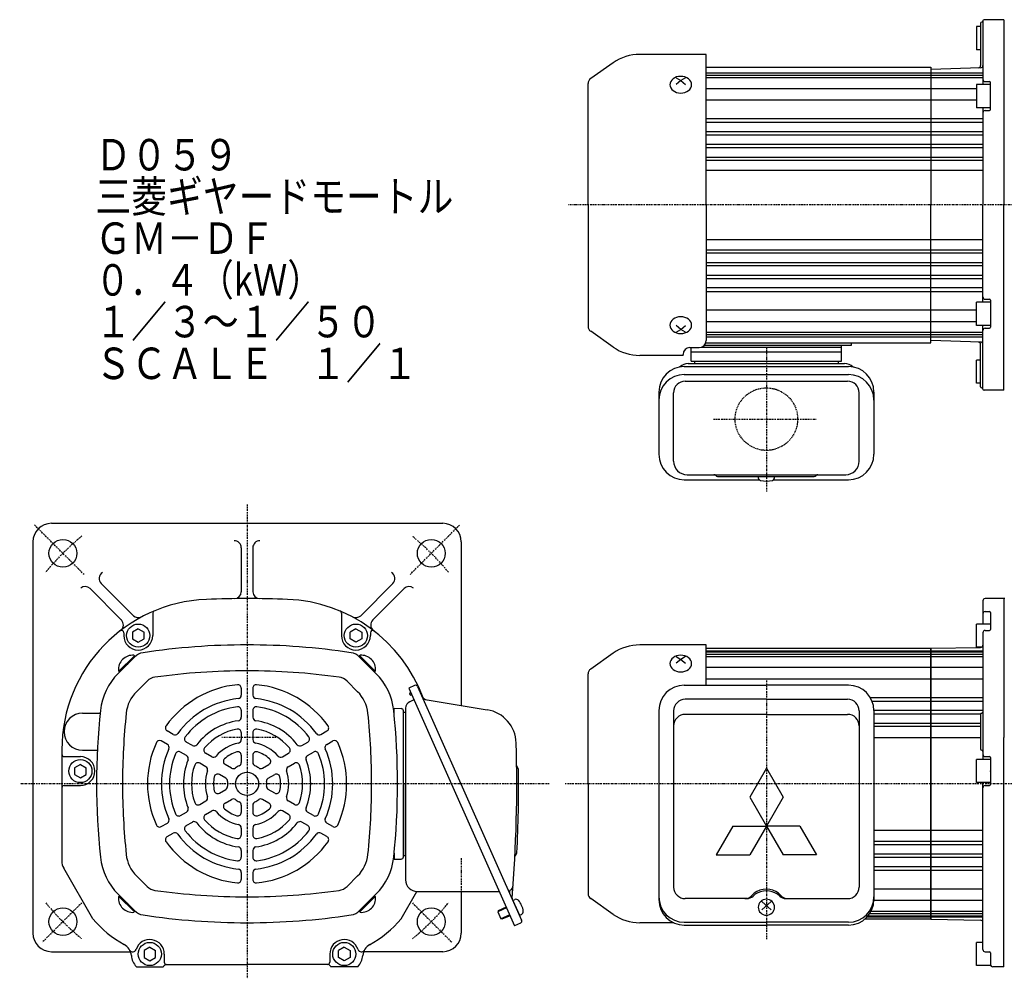
# Model space of a CAD drawing. Extents: x -403 to 381, y -202 to 228.
# Drawn here: x -403 to 23, y -198 to 216 of the extents above; entities that cross this region are included whole.
import ezdxf

# ---------------------------------------------------------------- set-up
doc = ezdxf.new("R2010")
doc.units = 0
doc.linetypes.add('DASHDOT', pattern=[1, 0.5, -0.25, 0, -0.25])
doc.linetypes.add('DASHED', pattern=[0.75, 0.5, -0.25])
doc.layers.get('0').update_dxf_attribs({"color": 2, "linetype": 'CONTINUOUS'})
doc.styles.add('STANDARD1', font='MONOTXT', dxfattribs={"bigfont": 'BIGFONT'})

# ---------------------------------------------------------------- blocks, each defined once
blk = doc.blocks.new('SYM1')
at = {"color": 3, "linetype": 'CONTINUOUS'}
for p, q in [((0, 5), (-6, 5)), ((-6, -5), (-6, 5)), ((0, 5), (0, -5)), ((0, -5), (-6, -5))]:
    blk.add_line(p, q, dxfattribs=at)
blk.add_point((0, 0), dxfattribs=at)

msp = doc.modelspace()

# ---------------------------------------------------------------- linework, layer by layer
at = {"color": 3, "linetype": 'CONTINUOUS'}
for p, q in [((12.39, 214.03), (12.39, 195.73)), ((12.39, 214.03), (12.39, 195.73)), ((13.39, 215.03), (13.39, 187.53)), ((22.39, 215.53), (13.89, 215.53)), ((22.39, 215.53), (22.39, 135.53)), ((10.64, 212.53), (10.64, 202.53)), ((12.39, 212.53), (10.64, 212.53)), ((12.39, 212.53), (10.64, 212.53)), ((10.64, 212.53), (10.64, 202.53)), ((-106.11, 200.53), (-134.8, 200.53)), ((-106.11, 135.53), (-106.11, 200.53)), ((12.39, 202.53), (10.64, 202.53)), ((12.39, 202.53), (10.64, 202.53)), ((-146.27, 196.91), (-156, 190.1)), ((-106.11, 195.03), (-9.11, 195.03)), ((-39.11, 195.03), (-9.11, 195.03)), ((-9.11, 195.03), (-9.11, 135.53)), ((12.43, 194.76), (-9.11, 194.01)), ((-9.11, 194.01), (-9.11, 135.53)), ((-157.11, 135.53), (-157.11, 187.97)), ((-119.11, 190.44), (-117.11, 189.27)), ((-117.11, 189.27), (-119.11, 187.61)), ((-115.11, 190.44), (-117.11, 189.27)), ((-117.11, 189.27), (-115.11, 187.61)), ((16.64, 187.53), (10.64, 187.53)), ((10.64, 187.53), (10.64, 177.53)), ((16.64, 187.53), (10.64, 187.53)), ((10.64, 187.53), (10.64, 177.53)), ((14.39, 188.78), (16.24, 188.78)), ((14.39, 188.78), (16.24, 188.78)), ((16.64, 176.68), (16.64, 188.38)), ((16.64, 176.68), (16.64, 188.38)), ((16.64, 177.53), (10.64, 177.53)), ((16.64, 177.53), (10.64, 177.53)), ((13.39, 177.53), (13.39, 135.53)), ((13.39, 177.53), (13.39, 135.53)), ((14.39, 176.28), (16.24, 176.28)), ((14.39, 176.28), (16.24, 176.28)), ((-157.11, 135.53), (-157.11, 83.08)), ((-106.11, 135.53), (-106.11, 76.91)), ((-9.11, 77.04), (-9.11, 135.53)), ((-9.11, 76.03), (-9.11, 135.53)), ((13.39, 93.53), (13.39, 135.53)), ((13.39, 93.53), (13.39, 135.53)), ((22.39, 55.53), (22.39, 135.53)), ((14.39, 94.78), (16.24, 94.78)), ((14.39, 94.78), (16.24, 94.78)), ((16.64, 94.38), (16.64, 82.68)), ((16.64, 94.38), (16.64, 82.68)), ((16.64, 93.53), (10.64, 93.53)), ((10.64, 83.53), (10.64, 93.53)), ((16.64, 93.53), (10.64, 93.53)), ((10.64, 83.53), (10.64, 93.53)), ((-146.27, 74.14), (-156, 80.95)), ((-117.11, 81.79), (-119.11, 83.44)), ((-119.11, 80.61), (-117.11, 81.79)), ((-117.11, 81.79), (-115.11, 83.44)), ((-115.11, 80.61), (-117.11, 81.79)), ((16.64, 83.53), (10.64, 83.53)), ((16.64, 83.53), (10.64, 83.53)), ((13.39, 56.03), (13.39, 83.53)), ((14.39, 82.28), (16.24, 82.28)), ((14.39, 82.28), (16.24, 82.28)), ((12.43, 76.29), (-9.11, 77.04)), ((-113.11, 73.91), (-109.11, 73.91)), ((-112.61, 68.03), (-112.61, 73.87)), ((-108.27, 74.03), (-47.61, 74.03)), ((-106.77, 75.03), (-43.36, 75.03)), ((-106.24, 76.03), (-9.11, 76.03)), ((-47.61, 68.03), (-47.61, 75.03)), ((-43.36, 75.03), (-43.36, 76.03)), ((12.39, 57.03), (12.39, 75.33)), ((12.39, 57.03), (12.39, 75.33)), ((-116.11, 70.53), (-134.8, 70.53)), ((-116.11, 70.53), (-116.11, 70.91)), ((-112.61, 72.03), (-47.61, 72.03)), ((10.64, 58.53), (10.64, 68.53)), ((12.39, 68.53), (10.64, 68.53)), ((12.39, 68.53), (10.64, 68.53)), ((10.64, 58.53), (10.64, 68.53)), ((-115.56, 65.72), (-44.66, 65.72)), ((-113.91, 67.03), (-46.31, 67.03)), ((-112.61, 68.03), (-47.61, 68.03)), ((-111.11, 68.03), (-111.11, 67.03)), ((-49.11, 68.03), (-49.11, 67.03)), ((-115.56, 62.25), (-44.66, 62.25)), ((-115.16, 59.4), (-45.06, 59.4)), ((12.39, 58.53), (10.64, 58.53)), ((12.39, 58.53), (10.64, 58.53)), ((22.39, 55.53), (13.89, 55.53)), ((-126.56, 54.72), (-126.56, 27.85)), ((-120.16, 24.83), (-120.16, 54.4)), ((-40.06, 24.83), (-40.06, 54.4)), ((-33.66, 54.72), (-33.66, 27.85)), ((-114.36, 19.03), (-45.86, 19.03)), ((-101.16, 18.23), (-59.46, 18.23)), ((-115.56, 16.85), (-83.16, 16.85)), ((-77.05, 16.85), (-44.66, 16.85)), ((-388.91, -1.97), (-219.91, -1.97)), ((-396.91, -9.97), (-396.91, -178.97)), ((-306.91, -12.5), (-306.91, -31.51)), ((-301.91, -12.5), (-301.91, -31.51)), ((-211.91, -9.97), (-211.91, -80.66)), ((-367.4, -27.96), (-353.49, -41.86)), ((-241.43, -27.96), (-255.34, -41.86)), ((-372.23, -30.19), (-358.71, -43.71)), ((-236.59, -30.19), (-250.12, -43.71)), ((13.39, -35.47), (13.39, -45.47)), ((22.89, -34.47), (14.39, -34.47)), ((22.39, -34.47), (22.39, -94.47)), ((22.39, -34.47), (22.39, -94.47)), ((-345.16, -40.74), (-345.16, -50.47)), ((-263.66, -40.74), (-263.66, -50.47)), ((14.39, -40.08), (16.24, -40.08)), ((16.64, -40.48), (16.64, -47.81)), ((10.64, -55.47), (10.64, -45.47)), ((16.64, -45.47), (10.64, -45.47)), ((-357.66, -49.21), (-357.66, -50.47)), ((-351.41, -47.59), (-353.91, -49.03)), ((-353.91, -49.03), (-353.91, -51.92)), ((-351.41, -47.59), (-348.91, -49.03)), ((-348.91, -51.92), (-348.91, -49.03)), ((-257.41, -47.59), (-259.91, -49.03)), ((-259.91, -51.92), (-259.91, -49.03)), ((-257.41, -47.59), (-254.91, -49.03)), ((-254.91, -49.03), (-254.91, -51.92)), ((-251.16, -49.21), (-251.16, -50.47)), ((13.39, -49.21), (13.39, -103.97)), ((14.39, -48.21), (16.24, -48.21)), ((-353.91, -51.92), (-351.41, -53.36)), ((-351.41, -53.36), (-348.91, -51.92)), ((-257.41, -53.36), (-259.91, -51.92)), ((-254.91, -51.92), (-257.41, -53.36)), ((-106.11, -54.47), (-134.8, -54.47)), ((-106.11, -71.88), (-106.11, -54.47)), ((-359.74, -65.85), (-353.06, -59.18)), ((-359.43, -66.11), (-352.78, -59.46)), ((-352.78, -59.46), (-353.27, -58.97)), ((-256.05, -59.46), (-255.56, -58.97)), ((-249.4, -66.11), (-256.05, -59.46)), ((-249.09, -65.85), (-255.76, -59.18)), ((-146.27, -58.09), (-156, -64.9)), ((-9.11, -55.97), (-106.11, -55.97)), ((-9.11, -55.96), (12.41, -55.59)), ((-9.11, -55.96), (-9.11, -172.97)), ((-9.11, -55.97), (-9.11, -114.47)), ((-9.11, -114.47), (-9.11, -55.97)), ((12.86, -55.47), (10.64, -55.47)), ((12.86, -55.47), (10.64, -55.47)), ((12.86, -55.47), (10.64, -55.47)), ((-353.03, -59.71), (-360.1, -66.78)), ((-255.8, -59.71), (-248.73, -66.78)), ((-119.11, -59.56), (-117.11, -60.73)), ((-117.11, -60.73), (-119.11, -62.39)), ((-115.11, -59.56), (-117.11, -60.73)), ((-117.11, -60.73), (-115.11, -62.39)), ((-359.43, -66.11), (-359.91, -65.62)), ((-249.4, -66.11), (-248.91, -65.62)), ((-157.11, -114.47), (-157.11, -67.03)), ((-232.05, -71.98), (-234.61, -73.12)), ((-115.56, -71.88), (-80.11, -71.88)), ((-44.66, -71.88), (-80.11, -71.88)), ((-306.91, -73.17), (-306.91, -76.18)), ((-301.91, -73.17), (-301.91, -76.18)), ((-234.61, -73.12), (-188.89, -175.8)), ((-233.85, -74.82), (-234.28, -75.82)), ((-234.28, -75.82), (-233.54, -76.13)), ((-233.41, -75.81), (-233.54, -76.13)), ((-230.73, -72.49), (-212.04, -114.47)), ((-232.33, -78.24), (-234.13, -79.04)), ((-226.69, -78.23), (-200.74, -82.49)), ((-80.11, -77.97), (-115.16, -77.97)), ((-80.11, -77.97), (-45.06, -77.97)), ((-375.41, -83.97), (-367.86, -83.97)), ((-306.91, -82.72), (-306.91, -85.75)), ((-301.91, -82.72), (-301.91, -85.75)), ((-240.91, -81.87), (-237.89, -81.95)), ((-240.91, -84.48), (-240.91, -81.87)), ((-236.91, -146), (-236.91, -82.95)), ((-236.91, -114.47), (-236.91, -83.47)), ((-236.91, -83.47), (-235.91, -83.47)), ((-235.91, -81.78), (-235.91, -155.97)), ((-126.56, -82.88), (-126.56, -164.48)), ((-120.16, -82.97), (-120.16, -159.05)), ((-40.06, -82.97), (-40.06, -159.05)), ((-33.66, -82.88), (-33.66, -164.48)), ((12.39, -84.47), (12.39, -99.47)), ((-336.33, -93.16), (-338.94, -91.65)), ((-306.91, -92.33), (-306.91, -95.39)), ((-301.91, -92.33), (-301.91, -95.39)), ((-272.5, -93.16), (-269.89, -91.65)), ((-338.83, -97.49), (-341.44, -95.98)), ((-328.04, -97.95), (-330.66, -96.43)), ((-280.79, -97.95), (-278.17, -96.43)), ((-270, -97.49), (-267.39, -95.98)), ((22.39, -193.47), (22.39, -94.47)), ((-384.41, -99.77), (-384.41, -147.85)), ((-375.41, -99.97), (-369.06, -99.97)), ((-330.54, -102.28), (-333.16, -100.76)), ((-319.69, -102.77), (-322.34, -101.24)), ((-289.14, -102.77), (-286.49, -101.24)), ((-278.29, -102.28), (-275.67, -100.76)), ((-383.41, -102.72), (-376.41, -102.72)), ((-376.41, -106.09), (-378.91, -107.53)), ((-376.41, -106.09), (-373.91, -107.53)), ((-322.19, -107.1), (-324.84, -105.57)), ((-311.1, -107.73), (-313.88, -106.12)), ((-306.91, -102.1), (-306.91, -105.31)), ((-301.91, -102.1), (-301.91, -105.31)), ((-297.73, -107.73), (-294.95, -106.12)), ((-286.64, -107.1), (-283.99, -105.57)), ((14.39, -102.72), (16.24, -102.72)), ((16.64, -103.12), (16.64, -114.82)), ((-378.91, -107.53), (-378.91, -110.42)), ((-378.91, -110.42), (-376.41, -111.86)), ((-376.41, -111.86), (-373.91, -110.42)), ((-373.91, -110.42), (-373.91, -107.53)), ((-313.6, -112.06), (-316.38, -110.45)), ((-295.23, -112.06), (-292.45, -110.45)), ((-236.91, -114.47), (-236.91, -145.47)), ((-212.04, -114.47), (-185.83, -173.35)), ((-157.11, -114.47), (-157.11, -161.92)), ((-9.11, -172.97), (-9.11, -114.47)), ((-9.11, -114.47), (-9.11, -172.97)), ((13.39, -186.04), (13.39, -113.97)), ((-383.41, -115.22), (-376.41, -115.22)), ((-316.38, -118.49), (-313.6, -116.89)), ((-292.45, -118.49), (-295.23, -116.89)), ((14.39, -115.22), (16.24, -115.22)), ((-324.84, -123.38), (-322.19, -121.85)), ((-313.88, -122.82), (-311.1, -121.22)), ((-294.95, -122.82), (-297.73, -121.22)), ((-283.99, -123.38), (-286.64, -121.85)), ((-333.16, -128.18), (-330.54, -126.67)), ((-322.34, -127.71), (-319.69, -126.18)), ((-306.91, -123.64), (-306.91, -126.84)), ((-301.91, -123.64), (-301.91, -126.84)), ((-286.49, -127.71), (-289.14, -126.18)), ((-275.67, -128.18), (-278.29, -126.67)), ((-341.44, -132.96), (-338.83, -131.45)), ((-330.66, -132.51), (-328.04, -131)), ((-278.17, -132.51), (-280.79, -131)), ((-267.39, -132.96), (-270, -131.45)), ((-338.94, -137.29), (-336.33, -135.78)), ((-306.91, -133.56), (-306.91, -136.61)), ((-301.91, -133.56), (-301.91, -136.61)), ((-269.89, -137.29), (-272.5, -135.78)), ((-306.91, -143.2), (-306.91, -146.22)), ((-301.91, -143.2), (-301.91, -146.22)), ((-240.91, -144.47), (-240.91, -147.08)), ((-240.91, -147.08), (-237.89, -147)), ((-236.91, -145.47), (-235.91, -145.47)), ((-370.96, -172.75), (-383.61, -150.85)), ((-306.91, -152.76), (-306.91, -155.78)), ((-301.91, -152.76), (-301.91, -155.78)), ((-237.86, -172.75), (-231.06, -160.97)), ((-230.91, -160.97), (-195.49, -160.97)), ((-211.91, -160.97), (-211.91, -178.97)), ((-353.03, -169.24), (-360.1, -162.17)), ((-359.43, -162.84), (-359.91, -163.33)), ((-359.74, -163.09), (-353.06, -169.77)), ((-359.43, -162.84), (-352.78, -169.49)), ((-249.4, -162.84), (-256.05, -169.49)), ((-255.8, -169.24), (-248.73, -162.17)), ((-249.09, -163.09), (-255.76, -169.77)), ((-249.4, -162.84), (-248.91, -163.33)), ((-189.61, -164.85), (-188.71, -164.45)), ((-189.61, -164.85), (-186.76, -171.24)), ((-189.61, -164.85), (-186.76, -171.24)), ((-146.27, -170.86), (-156, -164.05)), ((-88.59, -164.05), (-115.16, -164.05)), ((-78.11, -168.91), (-82.11, -165.25)), ((-82.11, -168.91), (-78.11, -165.25)), ((-71.62, -164.05), (-45.06, -164.05)), ((-352.78, -169.49), (-353.27, -169.97)), ((-256.05, -169.49), (-255.56, -169.97)), ((-195.99, -169.33), (-196.16, -169.79)), ((-196.16, -169.79), (-194.82, -172.81)), ((-192.47, -167.77), (-195.99, -169.33)), ((-194.36, -172.99), (-194.82, -172.81)), ((-190.84, -171.42), (-194.36, -172.99)), ((-186.76, -171.24), (-185.87, -170.85)), ((-115.56, -174.26), (-80.11, -174.26)), ((-44.66, -174.26), (-80.11, -174.26)), ((-9.11, -172.97), (-37.67, -172.97)), ((-9.11, -172.98), (12.41, -173.36)), ((-186.33, -174.67), (-188.89, -175.8)), ((-120.15, -174.47), (-134.8, -174.47)), ((-115.56, -175.48), (-80.11, -175.48)), ((-44.66, -175.48), (-80.11, -175.48)), ((-388.91, -186.97), (-354.76, -186.97)), ((-346.41, -185.09), (-348.91, -186.53)), ((-348.91, -186.53), (-348.91, -189.42)), ((-346.41, -185.09), (-343.91, -186.53)), ((-343.91, -189.42), (-343.91, -186.53)), ((-262.41, -185.09), (-264.91, -186.53)), ((-264.91, -189.42), (-264.91, -186.53)), ((-262.41, -185.09), (-259.91, -186.53)), ((-259.91, -186.53), (-259.91, -189.42)), ((-219.91, -186.97), (-254.07, -186.97)), ((10.64, -192.97), (10.64, -182.97)), ((13.39, -182.97), (10.64, -182.97)), ((14.39, -187.04), (16.24, -187.04)), ((-348.91, -189.42), (-346.41, -190.86)), ((-346.41, -190.86), (-343.91, -189.42)), ((-340.16, -187.97), (-340.16, -191.47)), ((-268.66, -187.97), (-268.66, -191.47)), ((-262.41, -190.86), (-264.91, -189.42)), ((-259.91, -189.42), (-262.41, -190.86)), ((16.64, -187.44), (16.64, -192.47)), ((-352.22, -193.47), (-340.6, -193.47)), ((-339.8, -192.47), (-304.41, -192.47)), ((-269.03, -192.47), (-304.41, -192.47)), ((-256.6, -193.47), (-268.22, -193.47)), ((16.78, -192.97), (10.64, -192.97)), ((22.39, -193.47), (17.64, -193.47))]:
    msp.add_line(p, q, dxfattribs=at)
at = {"color": 4, "linetype": 'CONTINUOUS'}
for p, q in [((-106.11, 192.53), (13.39, 192.53)), ((-106.11, 191.53), (13.39, 191.53)), ((-106.11, 190.53), (13.39, 190.53)), ((-106.11, 185.84), (10.64, 185.84)), ((-106.11, 180.89), (10.64, 180.89)), ((-106.11, 172.85), (13.39, 172.85)), ((-106.11, 171.24), (13.39, 171.24)), ((-106.11, 167.28), (13.39, 167.28)), ((-106.11, 165.81), (13.39, 165.81)), ((-106.11, 161.72), (13.39, 161.72)), ((-106.11, 160.36), (13.39, 160.36)), ((-106.11, 156.17), (13.39, 156.17)), ((-106.11, 154.9), (13.39, 154.9)), ((-106.11, 150.53), (13.39, 150.53)), ((-106.11, 120.53), (13.39, 120.53)), ((-106.11, 116.15), (13.39, 116.15)), ((-106.11, 114.89), (13.39, 114.89)), ((-106.11, 110.7), (13.39, 110.7)), ((-106.11, 109.34), (13.39, 109.34)), ((-106.11, 105.24), (13.39, 105.24)), ((-106.11, 103.78), (13.39, 103.78)), ((-106.11, 99.81), (13.39, 99.81)), ((-106.11, 98.21), (13.39, 98.21)), ((-106.11, 90.16), (10.64, 90.16)), ((-106.11, 85.21), (10.64, 85.21)), ((-106.11, 80.53), (13.39, 80.53)), ((-106.11, 79.53), (13.39, 79.53)), ((-106.11, 78.53), (13.39, 78.53)), ((-106.11, -56.97), (-9.11, -56.97)), ((-106.11, -57.47), (-9.11, -57.47)), ((-106.11, -58.47), (-9.11, -58.47)), ((-106.11, -59.47), (-9.11, -59.47)), ((-9.11, -56.97), (13.39, -56.97)), ((-9.11, -57.47), (13.39, -57.47)), ((-9.11, -58.47), (13.39, -58.47)), ((-9.11, -59.47), (13.39, -59.47)), ((-106.11, -64.16), (-9.11, -64.16)), ((-9.11, -64.16), (13.39, -64.16)), ((-347.6, -70.12), (-352.17, -74.7)), ((-261.23, -70.12), (-256.65, -74.7)), ((-106.11, -69.11), (-9.11, -69.11)), ((-9.11, -69.11), (13.39, -69.11)), ((-35.26, -77.15), (-9.11, -77.15)), ((-34.46, -78.76), (-9.11, -78.76)), ((-9.11, -77.15), (13.39, -77.15)), ((-9.11, -78.76), (13.39, -78.76)), ((-80.11, -84.47), (-115.16, -84.47)), ((-80.11, -84.47), (-45.06, -84.47)), ((-33.66, -82.72), (13.39, -82.72)), ((-33.66, -84.19), (-9.11, -84.19)), ((-9.11, -84.19), (12.48, -84.19)), ((-33.66, -88.28), (-9.11, -88.28)), ((-9.11, -88.28), (12.39, -88.28)), ((-33.66, -89.64), (-9.11, -89.64)), ((-9.11, -89.64), (12.39, -89.64)), ((-33.66, -94.47), (-9.11, -94.47)), ((-9.11, -94.47), (12.39, -94.47)), ((-80.11, -107.71), (-87.32, -120.21)), ((-80.11, -107.71), (-72.89, -120.21)), ((-87.32, -120.21), (-80.11, -132.71)), ((-72.89, -120.21), (-80.11, -132.71)), ((-94.54, -132.71), (-101.76, -145.21)), ((-94.54, -132.71), (-80.11, -132.71)), ((-80.11, -132.71), (-87.32, -145.21)), ((-65.67, -132.71), (-80.11, -132.71)), ((-80.11, -132.71), (-72.89, -145.21)), ((-65.67, -132.71), (-58.46, -145.21)), ((-33.66, -134.47), (-9.11, -134.47)), ((-9.11, -134.47), (13.39, -134.47)), ((-33.66, -139.3), (-9.11, -139.3)), ((-9.11, -139.3), (13.39, -139.3)), ((-33.66, -140.66), (-9.11, -140.66)), ((-9.11, -140.66), (13.39, -140.66)), ((-101.76, -145.21), (-87.32, -145.21)), ((-58.46, -145.21), (-72.89, -145.21)), ((-33.66, -144.76), (-9.11, -144.76)), ((-33.66, -146.22), (-9.11, -146.22)), ((-9.11, -144.76), (13.39, -144.76)), ((-9.11, -146.22), (13.39, -146.22)), ((-33.66, -150.19), (-9.11, -150.19)), ((-33.66, -151.79), (-9.11, -151.79)), ((-9.11, -150.19), (13.39, -150.19)), ((-9.11, -151.79), (13.39, -151.79)), ((-347.6, -158.82), (-352.17, -154.25)), ((-261.23, -158.82), (-256.65, -154.25)), ((-33.66, -159.84), (-9.11, -159.84)), ((-9.11, -159.84), (13.39, -159.84)), ((-33.66, -164.79), (-9.11, -164.79)), ((-9.11, -164.79), (13.39, -164.79)), ((-192.33, -168.08), (-196.16, -169.79)), ((-34.86, -169.47), (-9.11, -169.47)), ((-9.11, -169.47), (13.39, -169.47)), ((-190.99, -171.1), (-194.82, -172.81)), ((-36.6, -171.97), (13.39, -171.97)), ((-36.17, -171.47), (13.39, -171.47)), ((-35.43, -170.47), (13.39, -170.47))]:
    msp.add_line(p, q, dxfattribs=at)
at = {"color": 4, "linetype": 'DASHDOT'}
for p, q in [((150.09, 135.53), (-165.79, 135.53)), ((-80.11, 73.86), (-80.11, 11.8)), ((-102.93, 43.03), (-58.64, 43.03)), ((-304.41, 6.15), (-304.41, -198.47)), ((-374.8, -24.08), (-396.17, -2.72)), ((-234.02, -24.08), (-212.66, -2.72)), ((-80.11, -68.97), (-80.11, -181.63)), ((-291.95, -94.47), (-315.34, -94.47)), ((-173.9, -114.47), (-402.61, -114.47)), ((36.91, -114.47), (-167.04, -114.47)), ((-211.91, -146.59), (-211.91, -169.46)), ((-375.87, -165.92), (-392.91, -182.97)), ((-232.96, -165.92), (-215.91, -182.97))]:
    msp.add_line(p, q, dxfattribs=at)
at = {"color": 3, "linetype": 'CONTINUOUS'}
for points in [[(-112.41, 187.45), (-112.5, 188.15), (-112.76, 188.83), (-113.2, 189.45), (-113.78, 190), (-114.5, 190.45), (-115.31, 190.78), (-116.19, 190.98), (-117.11, 191.05), (-118.02, 190.98), (-118.91, 190.78), (-119.72, 190.45), (-120.43, 190), (-121.01, 189.45), (-121.45, 188.83), (-121.72, 188.15), (-121.81, 187.45), (-121.72, 186.75), (-121.45, 186.07), (-121.01, 185.45), (-120.43, 184.9), (-119.72, 184.45), (-118.91, 184.12), (-118.02, 183.92), (-117.11, 183.85), (-116.19, 183.92), (-115.31, 184.12), (-114.5, 184.45), (-113.78, 184.9), (-113.2, 185.45), (-112.76, 186.07), (-112.5, 186.75)], [(-112.41, 83.6), (-112.5, 84.31), (-112.76, 84.98), (-113.2, 85.61), (-113.78, 86.15), (-114.5, 86.6), (-115.31, 86.93), (-116.19, 87.14), (-117.11, 87.21), (-118.02, 87.14), (-118.91, 86.93), (-119.72, 86.6), (-120.43, 86.15), (-121.01, 85.61), (-121.45, 84.98), (-121.72, 84.31), (-121.81, 83.6), (-121.72, 82.9), (-121.45, 82.22), (-121.01, 81.6), (-120.43, 81.06), (-119.72, 80.61), (-118.91, 80.27), (-118.02, 80.07), (-117.11, 80), (-116.19, 80.07), (-115.31, 80.27), (-114.5, 80.61), (-113.78, 81.06), (-113.2, 81.6), (-112.76, 82.22), (-112.5, 82.9)], [(-112.41, -62.55), (-112.5, -61.85), (-112.76, -61.17), (-113.2, -60.55), (-113.78, -60), (-114.5, -59.55), (-115.31, -59.22), (-116.19, -59.02), (-117.11, -58.95), (-118.02, -59.02), (-118.91, -59.22), (-119.72, -59.55), (-120.43, -60), (-121.01, -60.55), (-121.45, -61.17), (-121.72, -61.85), (-121.81, -62.55), (-121.72, -63.25), (-121.45, -63.93), (-121.01, -64.55), (-120.43, -65.1), (-119.72, -65.55), (-118.91, -65.88), (-118.02, -66.08), (-117.11, -66.15), (-116.19, -66.08), (-115.31, -65.88), (-114.5, -65.55), (-113.78, -65.1), (-113.2, -64.55), (-112.76, -63.93), (-112.5, -63.25)], [(-76.61, -167.79), (-76.67, -167.12), (-76.87, -166.47), (-77.2, -165.87), (-77.63, -165.35), (-78.16, -164.92), (-78.77, -164.6), (-79.42, -164.41), (-80.11, -164.34), (-80.79, -164.41), (-81.45, -164.6), (-82.05, -164.92), (-82.58, -165.35), (-83.02, -165.87), (-83.34, -166.47), (-83.54, -167.12), (-83.61, -167.79), (-83.54, -168.47), (-83.34, -169.11), (-83.02, -169.71), (-82.58, -170.23), (-82.05, -170.66), (-81.45, -170.98), (-80.79, -171.18), (-80.11, -171.24), (-79.42, -171.18), (-78.77, -170.98), (-78.16, -170.66), (-77.63, -170.23), (-77.2, -169.71), (-76.87, -169.11), (-76.67, -168.47)]]:
    msp.add_lwpolyline(points, close=True, dxfattribs=at)
for points in [[(-80.11, -159.94), (-81.53, -160.05), (-82.91, -160.4), (-84.21, -160.97), (-85.37, -161.74), (-86.36, -162.68)], [(-80.11, -160.74), (-81.38, -160.83), (-82.63, -161.11), (-83.8, -161.57), (-84.89, -162.19), (-85.85, -162.96)], [(-73.86, -162.68), (-74.85, -161.74), (-76.01, -160.97), (-77.3, -160.4), (-78.68, -160.05), (-80.11, -159.94)], [(-74.36, -162.96), (-75.32, -162.19), (-76.41, -161.57), (-77.59, -161.11), (-78.83, -160.83), (-80.11, -160.74)]]:
    msp.add_lwpolyline(points, dxfattribs=at)
at = {"color": 4, "linetype": 'DASHED'}
msp.add_circle((-80.11, 43.03), 13.5, dxfattribs=at)
at = {"color": 3, "linetype": 'CONTINUOUS'}
for centre, radius in [((-383.96, -14.92), 6), ((-224.86, -14.92), 6), ((-351.41, -50.47), 5), ((-257.41, -50.47), 5), ((-376.41, -108.97), 5), ((-304.41, -114.47), 5), ((-383.96, -174.02), 6), ((-224.86, -174.02), 6), ((-346.41, -187.97), 5), ((-262.41, -187.97), 5)]:
    msp.add_circle(centre, radius, dxfattribs=at)
for centre, radius, start, end in [((12.89, 214.03), 0.5, 90, 180), ((12.89, 214.03), 0.5, 90, 180), ((12.89, 215.03), 0.5, 270, 0), ((12.89, 215.03), 0.5, 270, 0), ((13.89, 215.03), 0.5, 90, 180), ((13.89, 215.03), 0.5, 90, 180), ((-134.8, 180.53), 20, 90, 125), ((11.39, 195.73), 1, 272, 0), ((11.39, 195.73), 1, 272, 0), ((12.39, 195.76), 1, 272, 0), ((12.39, 195.76), 1, 272, 0), ((-154.51, 187.97), 2.6, 125, 180), ((14.39, 189.78), 1, 180, 270), ((14.39, 189.78), 1, 180, 270), ((16.24, 188.38), 0.4, 0, 90), ((16.24, 188.38), 0.4, 0, 90), ((14.39, 175.28), 1, 90, 180), ((14.39, 175.28), 1, 90, 180), ((16.24, 176.68), 0.4, 270, 0), ((16.24, 176.68), 0.4, 270, 0), ((14.39, 95.78), 1, 180, 270), ((14.39, 95.78), 1, 180, 270), ((16.24, 94.38), 0.4, 0, 90), ((16.24, 94.38), 0.4, 0, 90), ((-154.51, 83.08), 2.6, 180, 235), ((14.39, 81.28), 1, 90, 180), ((14.39, 81.28), 1, 90, 180), ((16.24, 82.68), 0.4, 270, 0), ((16.24, 82.68), 0.4, 270, 0), ((-109.11, 76.91), 3, 270, 0), ((-134.8, 90.53), 20, 235, 270), ((-113.11, 70.91), 3, 90, 180), ((11.39, 75.33), 1, 0, 88), ((11.39, 75.33), 1, 0, 88), ((12.39, 75.29), 1, 0, 88), ((12.39, 75.29), 1, 0, 88), ((-115.56, 54.72), 11, 90, 180), ((-113.91, 62.03), 5, 90, 135.074), ((-46.31, 62.03), 5, 44.926, 90), ((-44.66, 54.72), 11, 0, 90), ((-115.56, 51.25), 11, 90, 180), ((-44.66, 51.25), 11, 0, 90), ((-115.16, 54.4), 5, 90, 180), ((-45.06, 54.4), 5, 0, 90), ((12.89, 57.03), 0.5, 180, 270), ((12.89, 57.03), 0.5, 180, 270), ((12.89, 56.03), 0.5, 0, 90), ((12.89, 56.03), 0.5, 0, 90), ((13.89, 56.03), 0.5, 180, 270), ((13.89, 56.03), 0.5, 180, 270), ((-115.56, 27.85), 11, 180, 270), ((-44.66, 27.85), 11, 270, 0), ((-114.36, 24.83), 5.8, 180, 270), ((-45.86, 24.83), 5.8, 270, 0), ((-102.76, 18.03), 1, 36.8699, 90), ((-101.16, 19.23), 1, 216.8699, 270), ((-82.31, 17.83), 1.3, 162.2406, 253.3985), ((-77.91, 17.83), 1.3, 286.6015, 17.7594), ((-59.46, 19.23), 1, 270, 323.1301), ((-57.86, 18.03), 1, 90, 143.1301), ((-80.11, 25.21), 9, 253.3985, 286.6015), ((-388.91, -9.97), 8, 90, 180), ((-219.91, -9.97), 8, 0, 90), ((-309.91, -12.5), 3, 0, 90.6677), ((-298.91, -12.5), 3, 89.3323, 180), ((-365.27, -25.83), 3, 121.812, 225), ((-243.55, -25.83), 3, 315, 58.188), ((-374.36, -32.31), 3, 45, 129.1623), ((-234.47, -32.31), 3, 50.8377, 135), ((-309.91, -31.51), 3, 270.6957, 0), ((-298.91, -31.51), 3, 180, 269.3043), ((-319.41, -99.77), 65, 92.2329, 180), ((-304.41, -484.47), 450, 90, 92.2329), ((-304.41, -484.47), 450, 87.7671, 90), ((-289.41, -99.77), 65, 20.221, 87.7671), ((14.39, -35.47), 1, 90, 180), ((-351.37, -39.74), 3, 225, 298.0286), ((-344.16, -40.74), 1, 112.7505, 180), ((-264.66, -40.74), 1, 0, 67.2495), ((-257.46, -39.74), 3, 241.9714, 315), ((14.39, -41.08), 1, 90, 180), ((16.24, -40.48), 0.4, 0, 90), ((16.24, -40.48), 0.4, 0, 90), ((-360.83, -45.83), 3, 307.5229, 45), ((-248, -45.83), 3, 135, 232.4771), ((-358.66, -49.21), 1, 0, 127.8271), ((-351.41, -50.47), 6.25, 180, 0), ((-257.41, -50.47), 6.25, 180, 0), ((-250.16, -49.21), 1, 52.1729, 180), ((14.39, -49.21), 1, 90, 180), ((14.39, -49.21), 1, 90, 180), ((16.24, -47.81), 0.4, 270, 0), ((-304.41, -355.07), 300.6, 90, 98.5971), ((-304.41, -355.07), 300.6, 81.4029, 90), ((-134.8, -74.47), 20, 90, 125), ((12.39, -54.59), 1, 271, 0), ((12.39, -54.59), 1, 271, 0), ((-353.84, -65.05), 6.1, 84.6019, 185.3981), ((-348.36, -64.38), 6.6, 98.5971, 135), ((-260.46, -64.38), 6.6, 45, 81.4029), ((-254.99, -65.05), 6.1, 354.6019, 95.3981), ((-341.29, -85.58), 26.6, 135, 173.948), ((-267.54, -85.58), 26.6, 6.052, 45), ((-154.51, -67.03), 2.6, 125, 180), ((-304.41, -114.47), 43, 95.5311, 144.4689), ((-308.41, -73.17), 1.5, 0, 95.5311), ((-300.41, -73.17), 1.5, 84.4689, 180), ((-304.41, -114.47), 43, 35.5311, 84.4689), ((-231.64, -72.9), 1, 24, 114), ((-115.56, -82.88), 11, 90, 180), ((-44.66, -82.88), 11, 0, 90), ((-308.41, -76.18), 1.5, 275.9636, 0), ((-300.41, -76.18), 1.5, 180, 264.0364), ((-226.21, -75.27), 3, 204, 260.6819), ((-304.41, -114.47), 37, 95.9636, 144.0364), ((-304.41, -114.47), 37, 35.9636, 84.0364), ((-232.91, -81.78), 3, 114, 180), ((-115.16, -82.97), 5, 90, 180), ((-45.06, -82.97), 5, 0, 90), ((-375.41, -91.97), 8, 90, 270), ((-68.81, -114.47), 300.6, 173.948, 186.052), ((-304.41, -114.47), 33.5, 97.1808, 142.8192), ((-308.41, -82.72), 1.5, 0, 97.1808), ((-300.41, -82.72), 1.5, 82.8192, 180), ((-304.41, -114.47), 33.5, 37.1808, 82.8192), ((-540.01, -114.47), 300.6, 353.948, 6.052), ((-237.91, -82.95), 1, 0, 88.5), ((-203.17, -97.29), 15, 1.6828, 80.6819), ((12.89, -84.47), 0.5, 90, 180), ((12.89, -84.47), 0.5, 90, 180), ((12.89, -83.47), 0.5, 270, 0), ((12.89, -83.47), 0.5, 270, 0), ((-304.41, -114.47), 27.5, 97.9281, 142.0719), ((-308.41, -85.75), 1.5, 277.9281, 0), ((-300.41, -85.75), 1.5, 180, 262.0719), ((-304.41, -114.47), 27.5, 37.9281, 82.0719), ((-338.19, -90.36), 1.5, 144.4689, 240), ((-335.58, -91.86), 1.5, 240, 324.0364), ((-304.41, -114.47), 24, 100.2403, 139.7597), ((-308.41, -92.33), 1.5, 0, 100.2403), ((-300.41, -92.33), 1.5, 79.7597, 180), ((-304.41, -114.47), 24, 40.2403, 79.7597), ((-273.25, -91.86), 1.5, 215.9636, 300), ((-270.64, -90.36), 1.5, 300, 35.5311), ((-304.41, -114.47), 43, 155.5311, 204.4689), ((-342.19, -97.28), 1.5, 60, 155.5311), ((-339.58, -98.79), 1.5, 335.9636, 60), ((-329.91, -95.13), 1.5, 142.8192, 240), ((-327.29, -96.65), 1.5, 240, 322.0719), ((-304.41, -114.47), 18, 101.837, 138.163), ((-308.41, -95.39), 1.5, 281.837, 0), ((-300.41, -95.39), 1.5, 180, 258.163), ((-304.41, -114.47), 18, 41.837, 78.163), ((-281.54, -96.65), 1.5, 217.9281, 300), ((-278.92, -95.13), 1.5, 300, 37.1808), ((-269.25, -98.79), 1.5, 120, 204.0364), ((-266.64, -97.28), 1.5, 24.4689, 120), ((-304.41, -114.47), 43, 335.5311, 24.4689), ((-787.91, -114.47), 600, 355.28488, 1.68277), ((-383.41, -101.72), 1, 180, 270), ((-304.41, -114.47), 37, 155.9636, 204.0364), ((-304.41, -114.47), 33.5, 157.1808, 202.8192), ((-333.91, -102.06), 1.5, 60, 157.1808), ((-321.59, -99.94), 1.5, 139.7597, 240), ((-304.41, -114.47), 14.5, 107.9202, 132.0798), ((-308.41, -102.1), 1.5, 0, 107.9202), ((-300.41, -102.1), 1.5, 72.0798, 180), ((-304.41, -114.47), 14.5, 47.9202, 72.0798), ((-287.24, -99.94), 1.5, 300, 40.2403), ((-274.92, -102.06), 1.5, 22.8192, 120), ((-304.41, -114.47), 33.5, 337.1808, 22.8192), ((-304.41, -114.47), 37, 335.9636, 24.0364), ((12.89, -99.47), 0.5, 180, 270), ((12.89, -100.47), 0.5, 0, 90), ((14.39, -101.72), 1, 180, 270), ((-376.41, -108.97), 6.25, 270, 90), ((-304.41, -114.47), 27.5, 157.9281, 202.0719), ((-331.29, -103.58), 1.5, 337.9281, 60), ((-325.59, -106.87), 1.5, 60, 160.2403), ((-318.94, -101.47), 1.5, 240, 318.163), ((-313.13, -104.82), 1.5, 132.0798, 240), ((-308.41, -105.31), 1.5, 293.5782, 0), ((-300.41, -105.31), 1.5, 180, 246.4218), ((-295.7, -104.82), 1.5, 300, 47.9202), ((-289.89, -101.47), 1.5, 221.837, 300), ((-283.24, -106.87), 1.5, 19.7597, 120), ((-277.54, -103.58), 1.5, 120, 202.0719), ((-304.41, -114.47), 27.5, 337.9281, 22.0719), ((16.24, -103.12), 0.4, 0, 90), ((16.24, -103.12), 0.4, 0, 90), ((-304.41, -114.47), 24, 160.2403, 199.7597), ((-304.41, -114.47), 18, 161.837, 198.163), ((-322.94, -108.39), 1.5, 341.837, 60), ((-317.13, -111.75), 1.5, 60, 167.9202), ((-310.35, -106.43), 1.5, 240, 306.4218), ((-304.41, -114.47), 8.5, 113.5782, 126.4218), ((-304.41, -114.47), 8.5, 53.5782, 66.4218), ((-298.48, -106.43), 1.5, 233.5782, 300), ((-291.7, -111.75), 1.5, 12.0798, 120), ((-285.89, -108.39), 1.5, 120, 198.163), ((-304.41, -114.47), 18, 341.837, 18.163), ((-304.41, -114.47), 24, 340.2403, 19.7597), ((-186.96, -106.71), 1, 180.7405, 233.7943), ((-787.91, -114.47), 600.8, 357.15861, 0.58781), ((-188.15, -108.32), 1, 0.5878, 53.7943), ((-304.41, -114.47), 14.5, 167.9202, 192.0798), ((-314.35, -113.35), 1.5, 353.5782, 60), ((-304.41, -114.47), 8.5, 173.5782, 186.4218), ((-294.48, -113.35), 1.5, 120, 186.4218), ((-304.41, -114.47), 8.5, 353.5782, 6.4218), ((-304.41, -114.47), 14.5, 347.9202, 12.0798), ((-383.41, -116.22), 1, 90, 180), ((-317.13, -117.19), 1.5, 192.0798, 300), ((-314.35, -115.59), 1.5, 300, 6.4218), ((-294.48, -115.59), 1.5, 173.5782, 240), ((-291.7, -117.19), 1.5, 240, 347.9202), ((14.39, -116.22), 1, 90, 180), ((16.24, -114.82), 0.4, 270, 0), ((16.24, -114.82), 0.4, 270, 0), ((-325.59, -122.08), 1.5, 199.7597, 300), ((-322.94, -120.55), 1.5, 300, 18.163), ((-313.13, -124.12), 1.5, 120, 227.9202), ((-310.35, -122.52), 1.5, 53.5782, 120), ((-304.41, -114.47), 8.5, 233.5782, 246.4218), ((-308.41, -123.64), 1.5, 0, 66.4218), ((-300.41, -123.64), 1.5, 113.5782, 180), ((-304.41, -114.47), 8.5, 293.5782, 306.4218), ((-298.48, -122.52), 1.5, 60, 126.4218), ((-295.7, -124.12), 1.5, 312.0798, 60), ((-285.89, -120.55), 1.5, 161.837, 240), ((-283.24, -122.08), 1.5, 240, 340.2403), ((-333.91, -126.88), 1.5, 202.8192, 300), ((-331.29, -125.37), 1.5, 300, 22.0719), ((-318.94, -127.48), 1.5, 41.837, 120), ((-304.41, -114.47), 18, 221.837, 258.163), ((-304.41, -114.47), 14.5, 227.9202, 252.0798), ((-308.41, -126.84), 1.5, 252.0798, 0), ((-300.41, -126.84), 1.5, 180, 287.9202), ((-304.41, -114.47), 18, 281.837, 318.163), ((-304.41, -114.47), 14.5, 287.9202, 312.0798), ((-289.89, -127.48), 1.5, 60, 138.163), ((-277.54, -125.37), 1.5, 157.9281, 240), ((-274.92, -126.88), 1.5, 240, 337.1808), ((-339.58, -130.15), 1.5, 300, 24.0364), ((-327.29, -132.3), 1.5, 37.9281, 120), ((-304.41, -114.47), 27.5, 217.9281, 262.0719), ((-321.59, -129.01), 1.5, 120, 220.2403), ((-304.41, -114.47), 24, 220.2403, 259.7597), ((-304.41, -114.47), 27.5, 277.9281, 322.0719), ((-304.41, -114.47), 24, 280.2403, 319.7597), ((-287.24, -129.01), 1.5, 319.7597, 60), ((-281.54, -132.3), 1.5, 60, 142.0719), ((-269.25, -130.15), 1.5, 155.9636, 240), ((-342.19, -131.66), 1.5, 204.4689, 300), ((-335.58, -137.08), 1.5, 35.9636, 120), ((-329.91, -133.81), 1.5, 120, 217.1808), ((-304.41, -114.47), 33.5, 217.1808, 262.8192), ((-308.41, -133.56), 1.5, 0, 78.163), ((-300.41, -133.56), 1.5, 101.837, 180), ((-304.41, -114.47), 33.5, 277.1808, 322.8192), ((-278.92, -133.81), 1.5, 322.8192, 60), ((-273.25, -137.08), 1.5, 60, 144.0364), ((-266.64, -131.66), 1.5, 240, 335.5311), ((-338.19, -138.59), 1.5, 120, 215.5311), ((-304.41, -114.47), 43, 215.5311, 264.4689), ((-304.41, -114.47), 37, 215.9636, 264.0364), ((-308.41, -136.61), 1.5, 259.7597, 0), ((-300.41, -136.61), 1.5, 180, 280.2403), ((-304.41, -114.47), 37, 275.9636, 324.0364), ((-304.41, -114.47), 43, 275.5311, 324.4689), ((-270.64, -138.59), 1.5, 324.4689, 60), ((-308.41, -143.2), 1.5, 0, 82.0719), ((-300.41, -143.2), 1.5, 97.9281, 180), ((-188.85, -144.21), 1, 303.9521, 357.1586), ((-378.41, -147.85), 6, 180, 210), ((-341.29, -143.36), 26.6, 186.052, 225), ((-308.41, -146.22), 1.5, 262.8192, 0), ((-300.41, -146.22), 1.5, 180, 277.1808), ((-267.54, -143.36), 26.6, 315, 353.948), ((-237.91, -146), 1, 271.5, 0), ((-187.73, -145.86), 1, 123.9521, 177.0059), ((-308.41, -152.76), 1.5, 0, 84.0364), ((-300.41, -152.76), 1.5, 95.9636, 180), ((-308.41, -155.78), 1.5, 264.4689, 0), ((-300.41, -155.78), 1.5, 180, 275.5311), ((-230.91, -155.97), 5, 180, 270), ((-190.12, -161.25), 1, 114, 204), ((-191.54, -158.6), 2, 294, 355.7687), ((-115.16, -159.05), 5, 180, 270), ((-45.06, -159.05), 5, 270, 0), ((-353.84, -163.9), 6.1, 174.6019, 275.3981), ((-254.99, -163.9), 6.1, 264.6019, 5.3981), ((-188.95, -163.88), 1, 175.2849, 204), ((-188.19, -165.64), 1.3, 40.6015, 114), ((-194.03, -170.65), 9, 7.3985, 40.6015), ((-154.51, -161.92), 2.6, 180, 235), ((-115.56, -163.26), 11, 180, 270), ((-115.56, -164.48), 11, 180, 270), ((-89.37, -160.05), 4, 270, 318.8216), ((-88.59, -160.05), 4, 270, 313.3016), ((-71.62, -160.05), 4, 226.6984, 270), ((-70.85, -160.05), 4, 221.1784, 270), ((-44.66, -163.26), 11, 270, 0), ((-44.66, -164.48), 11, 270, 0), ((-348.36, -164.57), 6.6, 225, 261.4029), ((-260.46, -164.57), 6.6, 278.5971, 315), ((-186.4, -169.66), 1.3, 294, 7.3985), ((-335.53, -143.42), 46, 219.6265, 241.4735), ((-304.41, 126.13), 300.6, 261.4029, 270), ((-304.41, 126.13), 300.6, 270, 278.5971), ((-273.29, -143.42), 46, 298.2412, 320.3735), ((-186.74, -173.75), 1, 294, 24), ((-134.8, -154.47), 20, 235, 270), ((12.39, -174.36), 1, 0, 89), ((-388.91, -178.97), 8, 180, 270), ((-346.41, -187.97), 6.25, 0, 161.6753), ((-262.41, -187.97), 6.25, 18.3247, 180), ((-219.91, -178.97), 8, 270, 0), ((-360.37, -189.1), 6, 4.6328, 61.4735), ((-360.37, -189.1), 6, 4.6328, 61.4735), ((-353.77, -185.54), 1.5, 208.4017, 341.6753), ((-255.06, -185.54), 1.5, 198.3247, 331.5983), ((-248.46, -189.1), 6, 118.5265, 175.3672), ((-248.46, -189.1), 6, 118.5265, 175.3672), ((14.39, -186.04), 1, 180, 270), ((16.24, -187.44), 0.4, 0, 90), ((-346.41, -187.97), 8, 184.6328, 223.4325), ((-346.41, -187.97), 8, 184.6328, 223.4325), ((-262.41, -187.97), 8, 316.5675, 355.3672), ((-262.41, -187.97), 8, 316.5675, 355.3672), ((-346.41, -187.97), 8, 316.5675, 325.7711), ((-346.41, -187.97), 8, 316.5675, 325.7711), ((-339.16, -191.47), 1, 180, 270), ((-269.66, -191.47), 1, 270, 0), ((-262.41, -187.97), 8, 214.2289, 223.4325), ((-262.41, -187.97), 8, 214.2289, 223.4325), ((17.64, -192.47), 1, 180, 270), ((17.64, -192.47), 1, 180, 270)]:
    msp.add_arc(centre, radius, start, end, dxfattribs=at)
at = {"color": 4, "linetype": 'DASHDOT'}
for start, end in [(129.3974, 140.6026), (39.3974, 50.6026), (219.3974, 230.6026), (309.3974, 320.6026)]:
    msp.add_arc((-304.41, -94.47), 112.5, start, end, dxfattribs=at)
at = {"color": 4, "linetype": 'CONTINUOUS'}
for centre, radius, start, end in [((-304.41, -355.07), 289.4, 90, 97.898), ((-304.41, -355.07), 289.4, 82.102, 90), ((-343.36, -74.36), 6, 97.898, 135), ((-265.47, -74.36), 6, 45, 82.102), ((-341.29, -85.58), 15.4, 135, 173.948), ((-267.54, -85.58), 15.4, 6.052, 45), ((-68.81, -114.47), 289.4, 173.948, 180), ((-540.01, -114.47), 289.4, 0, 6.052), ((-115.16, -89.47), 5, 90, 180), ((-45.06, -89.47), 5, 0, 90), ((-68.81, -114.47), 289.4, 180, 186.052), ((-540.01, -114.47), 289.4, 353.948, 0), ((-341.29, -143.36), 15.4, 186.052, 225), ((-267.54, -143.36), 15.4, 315, 353.948), ((-343.36, -154.58), 6, 225, 262.102), ((-304.41, 126.13), 289.4, 262.102, 270), ((-304.41, 126.13), 289.4, 270, 277.898), ((-265.47, -154.58), 6, 277.898, 315)]:
    msp.add_arc(centre, radius, start, end, dxfattribs=at)
at = {"color": 3, "linetype": 'CONTINUOUS'}
for p in [(-356.1, -62.78), (-252.72, -62.78), (-356.1, -166.16), (-252.72, -166.16)]:
    msp.add_point(p, dxfattribs=at)

# ---------------------------------------------------------------- block references
msp.add_blockref('SYM1', (16.64, -108.97))

# ---------------------------------------------------------------- texts
at = {"color": 3, "linetype": 'CONTINUOUS', "style": 'STANDARD1'}
for s, width, p in [('Ｄ０５９', 0.833333, (-369.91, 150.41)), ('三菱ギヤードモートル', 0.833333, (-369.91, 132.39)), ('ＧＭ－ＤＦ', 0.833333, (-369.91, 114.37)), ('０．４（kＷ）', 0.804878, (-369.91, 96.35)), ('１／３～１／５０', 0.833333, (-369.91, 78.33)), ('ＳＣＡＬＥ\u3000１／１', 0.833333, (-369.91, 60.31))]:
    msp.add_text(s, height=13.6, rotation=0, dxfattribs=dict(at, width=width)).set_placement(p)

doc.saveas('drawing.dxf')
